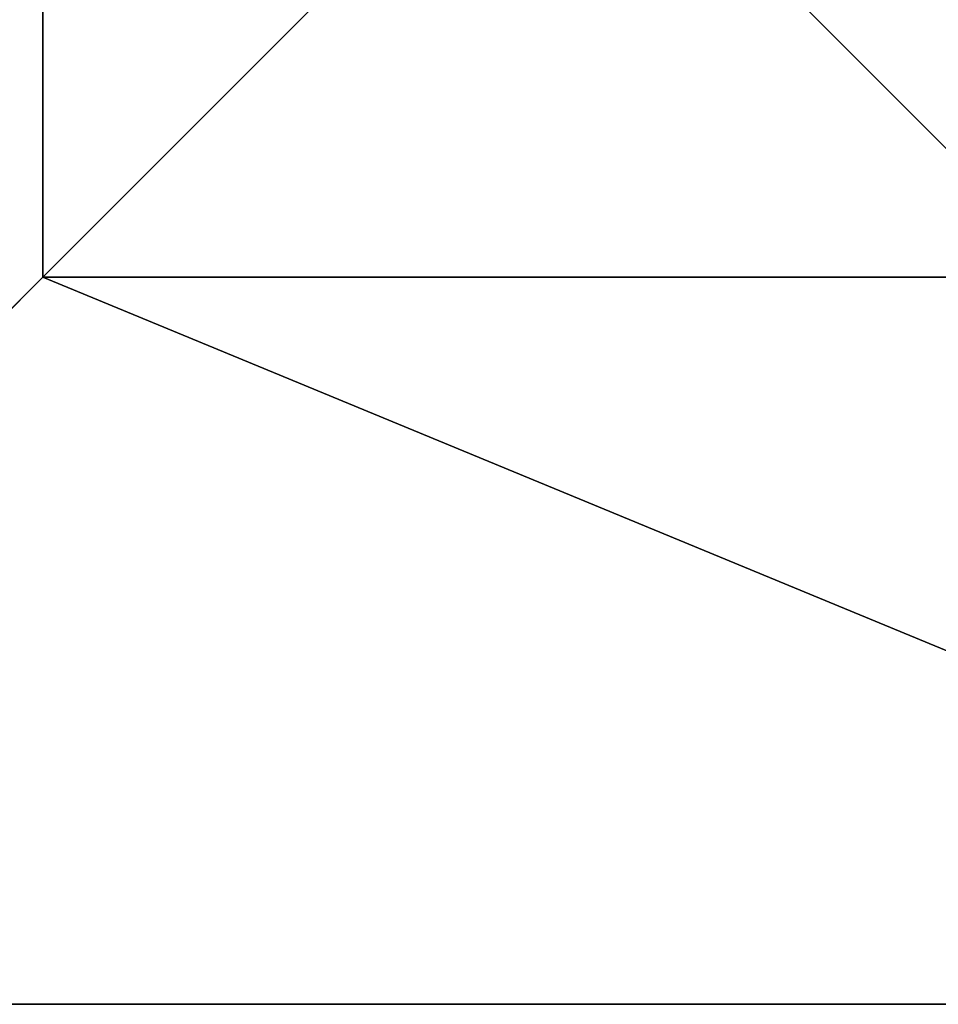
# Model space of a CAD drawing. Units: inches. Extents: x -354 to 237, y -160 to 294.
# Drawn here: x 63 to 78, y 120 to 136 of the extents above; entities that cross this region are included whole.
import ezdxf

# ---------------------------------------------------------------- set-up
doc = ezdxf.new("R2010")
doc.units = ezdxf.units.IN
doc.header["$MEASUREMENT"] = 0
doc.layers.get('0').update_dxf_attribs({"true_color": 0xffffff})

# ---------------------------------------------------------------- blocks, each defined once
blk = doc.blocks.new('Group_4')
for p, q in [((11.698, 28.302, 35), (11.698, 11.698, 35)), ((11.698, 11.698, 35), (0, 0, 23.692)), ((11.698, 11.698, 35), (28.302, 11.698, 35)), ((0, 0), (40, 0)), ((0, 0, 23.692), (40, 0, 23.692))]:
    blk.add_line(p, q)
at = {"color": 251, "true_color": 0x565656}
mesh = blk.add_polyface(dxfattribs=at)
corners = [(11.698, 28.302, 35), (0, 0, 23.692), (0, 40, 23.692), (11.698, 11.698, 35)]
mesh.append_faces([[corners[k] for k in face] for face in [(0, 1, 2), (1, 0, 3)]], dxfattribs={"vtx0": -1, "color": 251})
mesh = blk.add_polyface(dxfattribs=at)
corners = [(40, 0), (0, 40), (0, 0), (40, 40)]
mesh.append_faces([[corners[k] for k in face] for face in [(0, 1, 2), (1, 0, 3)]], dxfattribs={"vtx0": -1, "color": 251})
mesh = blk.add_polyface(dxfattribs=at)
corners = [(28.302, 28.302, 35), (11.698, 11.698, 35), (11.698, 28.302, 35), (28.302, 11.698, 35)]
mesh.append_faces([[corners[k] for k in face] for face in [(0, 1, 2), (1, 0, 3)]], dxfattribs={"vtx0": -1, "color": 251})
mesh = blk.add_polyface(dxfattribs=at)
corners = [(11.698, 11.698, 35), (40, 0, 23.692), (0, 0, 23.692), (28.302, 11.698, 35)]
mesh.append_faces([[corners[k] for k in face] for face in [(0, 1, 2), (1, 0, 3)]], dxfattribs={"vtx0": -1, "color": 251})
mesh = blk.add_polyface(dxfattribs=at)
corners = [(0, 0, 23.692), (40, 0), (0, 0), (40, 0, 23.692)]
mesh.append_faces([[corners[k] for k in face] for face in [(0, 1, 2), (1, 0, 3)]], dxfattribs={"vtx0": -1, "color": 251})
blk = doc.blocks.new('Grupa_109')
at = {"color": 251, "true_color": 0x565656}
blk.add_blockref('Group_4', (0, 0), dxfattribs=at)
blk = doc.blocks.new('Grupa_108')
blk.add_blockref('Grupa_109', (0, 136))

msp = doc.modelspace()

# ---------------------------------------------------------------- block references
msp.add_blockref('Grupa_108', (52.04, -16.339, -64.87))

doc.saveas('drawing.dxf')
